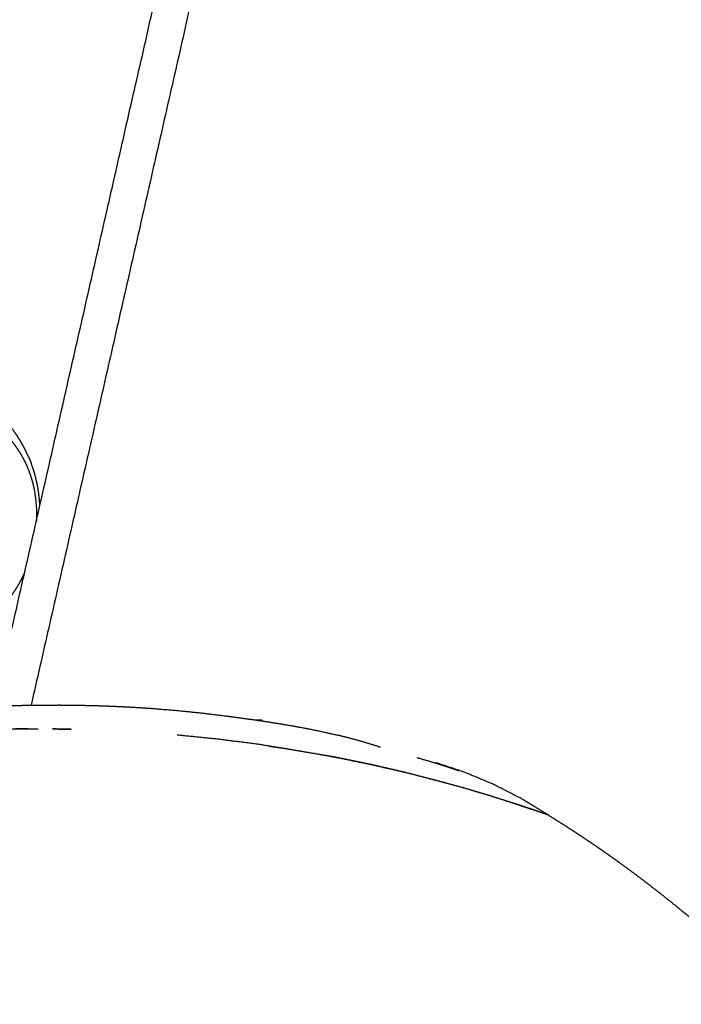
# Model space of a CAD drawing. Units: centimetres. Extents: x -2586 to 2363, y 0 to 3586.
# Drawn here: x -2349 to -2294, y 125 to 207 of the extents above; entities that cross this region are included whole.
import ezdxf

# ---------------------------------------------------------------- set-up
doc = ezdxf.new("R2010")
doc.units = ezdxf.units.CM
doc.layers.add('Make2D$Visibile$Curve', color=7, linetype='Continuous', true_color=0x000000)

msp = doc.modelspace()

# ---------------------------------------------------------------- linework, layer by layer
at = {"layer": 'Make2D$Visibile$Curve', "color": 18, "lineweight": -3, "true_color": 0x000000}
for points, knots in [([(-2358.057, 679.769), (-2354.692, 672.616), (-2351.328, 665.462), (-2346.502, 654.332), (-2341.675, 643.201), (-2337.045, 630.913), (-2332.415, 618.625), (-2328.19, 604.92), (-2323.965, 591.215), (-2320.353, 575.829), (-2316.741, 560.443), (-2313.95, 543.118), (-2311.159, 525.794), (-2309.394, 506.264), (-2307.629, 486.734), (-2307.097, 464.74), (-2306.564, 442.746), (-2307.47, 418.021), (-2308.375, 393.296), (-2310.923, 365.578), (-2313.471, 337.86), (-2317.867, 306.885), (-2322.263, 275.909), (-2328.713, 241.408), (-2335.163, 206.908), (-2341.686, 178.23), (-2348.209, 149.551)], [91.301111, 91.301111, 91.301111, 92, 92, 93, 93, 94, 94, 95, 95, 96, 96, 97, 97, 98, 98, 99, 99, 100, 100, 101, 101, 102, 102, 103, 103, 103.748986, 103.748986, 103.748986]), ([(-2351.286, 149.473), (-2344.686, 178.491), (-2338.085, 207.509), (-2331.647, 241.949), (-2325.208, 276.389), (-2320.822, 307.296), (-2316.436, 338.203), (-2313.895, 365.843), (-2311.354, 393.484), (-2310.452, 418.122), (-2309.549, 442.761), (-2310.079, 464.661), (-2310.609, 486.561), (-2312.365, 505.991), (-2314.121, 525.42), (-2316.895, 542.641), (-2319.669, 559.862), (-2323.258, 575.148), (-2326.846, 590.433), (-2331.043, 604.047), (-2335.239, 617.66), (-2339.841, 629.871), (-2344.442, 642.083), (-2349.246, 653.161), (-2354.05, 664.238), (-2356.053, 668.498), (-2358.057, 672.758)], [0.24108, 0.24108, 0.24108, 1, 1, 2, 2, 3, 3, 4, 4, 5, 5, 6, 6, 7, 7, 8, 8, 9, 9, 10, 10, 11, 11, 12, 12, 12.417141, 12.417141, 12.417141]), ([(-2354.595, 174.861), (-2354.432, 174.805), (-2354.269, 174.749), (-2354.094, 174.682), (-2353.918, 174.614), (-2353.743, 174.539), (-2353.568, 174.465), (-2353.395, 174.383), (-2353.221, 174.301), (-2353.048, 174.211), (-2352.875, 174.122), (-2352.703, 174.024), (-2352.532, 173.927), (-2352.362, 173.821), (-2352.191, 173.716), (-2352.022, 173.602), (-2351.854, 173.488), (-2351.745, 173.409), (-2351.636, 173.331), (-2351.528, 173.248), (-2351.42, 173.166), (-2351.313, 173.079), (-2351.206, 172.993), (-2351.099, 172.903), (-2350.993, 172.812), (-2350.888, 172.717), (-2350.783, 172.622), (-2350.679, 172.523), (-2350.575, 172.424), (-2350.473, 172.32), (-2350.371, 172.216), (-2350.27, 172.107), (-2350.168, 171.999), (-2350.037, 171.847), (-2349.906, 171.696), (-2349.779, 171.534), (-2349.651, 171.373), (-2349.527, 171.201), (-2349.403, 171.029), (-2349.283, 170.846), (-2349.164, 170.662), (-2349.067, 170.498), (-2348.97, 170.334), (-2348.878, 170.161), (-2348.785, 169.987), (-2348.698, 169.805), (-2348.61, 169.623), (-2348.529, 169.432), (-2348.447, 169.242), (-2348.373, 169.042), (-2348.298, 168.842), (-2348.231, 168.634), (-2348.164, 168.426), (-2348.105, 168.209), (-2348.046, 167.992), (-2347.997, 167.766), (-2347.948, 167.541), (-2347.89, 167.165), (-2347.832, 166.789), (-2347.8, 166.402), (-2347.768, 166.015), (-2347.762, 165.627), (-2347.756, 165.238), (-2347.764, 165.082), (-2347.771, 164.927)], [16.077211, 16.077211, 16.077211, 17, 17, 18, 18, 19, 19, 20, 20, 21, 21, 22, 22, 23, 23, 24, 24, 25, 25, 26, 26, 27, 27, 28, 28, 29, 29, 30, 30, 31, 31, 32, 32, 33, 33, 34, 34, 35, 35, 36, 36, 37, 37, 38, 38, 39, 39, 40, 40, 41, 41, 42, 42, 43, 43, 44, 44, 45, 45, 46, 46, 47, 47, 47.396288, 47.396288, 47.396288]), ([(-2348.778, 171.043), (-2348.927, 171.311), (-2349.075, 171.578), (-2349.23, 171.823), (-2349.386, 172.068), (-2349.546, 172.293), (-2349.707, 172.518), (-2350.04, 172.915), (-2350.373, 173.313), (-2350.474, 173.426), (-2350.575, 173.538), (-2350.923, 173.883), (-2351.271, 174.227), (-2351.68, 174.563), (-2352.089, 174.899)], [0, 0, 0, 1, 1, 2, 2, 3, 3, 4, 4, 5, 5, 6, 6, 7, 7, 7]), ([(-2348.446, 170.332), (-2348.472, 170.395), (-2348.498, 170.458), (-2348.638, 170.751), (-2348.778, 171.043)], [0.758962, 0.758962, 0.758962, 1, 1, 2, 2, 2]), ([(-2348.446, 170.332), (-2348.427, 170.292), (-2348.408, 170.253), (-2348.304, 170), (-2348.2, 169.747)], [3.861115, 3.861115, 3.861115, 4, 4, 5, 5, 5]), ([(-2347.476, 166.225), (-2347.495, 166.492), (-2347.514, 166.759), (-2347.553, 167.083), (-2347.592, 167.407), (-2347.647, 167.721), (-2347.701, 168.035), (-2347.771, 168.336), (-2347.842, 168.637), (-2347.926, 168.922), (-2348.009, 169.208), (-2348.104, 169.477), (-2348.2, 169.747)], [8.185641, 8.185641, 8.185641, 9, 9, 10, 10, 11, 11, 12, 12, 13, 13, 14, 14, 14]), ([(-2348.74, 160.666), (-2348.747, 160.652), (-2348.753, 160.637), (-2348.826, 160.481), (-2348.899, 160.326), (-2348.975, 160.175), (-2349.051, 160.025), (-2349.13, 159.88), (-2349.209, 159.735), (-2349.29, 159.595), (-2349.372, 159.455), (-2349.455, 159.319), (-2349.539, 159.184), (-2349.625, 159.053), (-2349.711, 158.922), (-2349.799, 158.796), (-2349.886, 158.67), (-2349.976, 158.548), (-2350.065, 158.426), (-2350.234, 158.21), (-2350.403, 157.995), (-2350.577, 157.793), (-2350.75, 157.591), (-2350.928, 157.401), (-2351.105, 157.212), (-2351.287, 157.035), (-2351.468, 156.857), (-2351.653, 156.691), (-2351.837, 156.525), (-2351.884, 156.486), (-2351.932, 156.446)], [54.921794, 54.921794, 54.921794, 55, 55, 56, 56, 57, 57, 58, 58, 59, 59, 60, 60, 61, 61, 62, 62, 63, 63, 64, 64, 65, 65, 66, 66, 67, 67, 68, 68, 68.254323, 68.254323, 68.254323]), ([(-2350.384, 149.503), (-2349.602, 149.523), (-2348.82, 149.543), (-2348.057, 149.553), (-2347.294, 149.564), (-2346.552, 149.566), (-2345.809, 149.567), (-2345.089, 149.561), (-2344.369, 149.554), (-2343.673, 149.539), (-2342.976, 149.524), (-2342.304, 149.502), (-2341.633, 149.479), (-2340.988, 149.45), (-2340.343, 149.42), (-2339.74, 149.386), (-2339.136, 149.351), (-2338.563, 149.312), (-2337.99, 149.274), (-2336.917, 149.184), (-2335.844, 149.095), (-2334.838, 148.99), (-2333.833, 148.885), (-2332.858, 148.766), (-2331.884, 148.647), (-2331.81, 148.638), (-2331.735, 148.628), (-2331.66, 148.618), (-2331.585, 148.608), (-2331.51, 148.598), (-2331.436, 148.589), (-2331.362, 148.579), (-2331.289, 148.569), (-2330.406, 148.448), (-2329.524, 148.327), (-2328.667, 148.198), (-2327.811, 148.068), (-2326.961, 147.925), (-2326.111, 147.781), (-2325.251, 147.617), (-2324.392, 147.453), (-2323.459, 147.245), (-2322.527, 147.037)], [0, 0, 0, 1, 1, 2, 2, 3, 3, 4, 4, 5, 5, 6, 6, 7, 7, 8, 8, 9, 9, 10, 10, 11, 11, 12, 12, 13, 13, 14, 14, 15, 15, 16, 16, 17, 17, 18, 18, 19, 19, 20, 20, 21, 21, 21]), ([(-2329.501, 148.324), (-2329.47, 148.324), (-2329.439, 148.324), (-2329.319, 148.324), (-2329.2, 148.324), (-2329.117, 148.324), (-2329.035, 148.324), (-2328.99, 148.324), (-2328.946, 148.324), (-2328.946, 148.282), (-2328.946, 148.24)], [-44.200013, -44.200013, -44.200013, -44, -44, -43, -43, -42, -42, -41, -41, -40.916204, -40.916204, -40.916204]), ([(-2328.937, 148.238), (-2328.937, 148.281), (-2328.937, 148.324), (-2328.941, 148.324), (-2328.946, 148.324)], [275.9147284, 275.9147284, 275.9147284, 276, 276, 276.1388889, 276.1388889, 276.1388889]), ([(-2319.017, 146.037), (-2319.879, 146.3), (-2320.741, 146.563), (-2321.634, 146.8), (-2322.527, 147.037)], [3.000308, 3.000308, 3.000308, 4, 4, 5, 5, 5]), ([(-2315.986, 145.186), (-2315.068, 144.913), (-2314.15, 144.639), (-2313.313, 144.363), (-2312.475, 144.087)], [0, 0, 0, 1, 1, 2, 2, 2]), ([(-2309.661, 142.974), (-2310.842, 143.466), (-2312.022, 143.958), (-2313.207, 144.352), (-2314.392, 144.746)], [2, 2, 2, 3, 3, 4, 4, 4]), ([(-2304.999, 140.373), (-2306.158, 141.077), (-2307.318, 141.782), (-2308.49, 142.378), (-2309.661, 142.974)], [0, 0, 0, 1, 1, 2, 2, 2]), ([(-2304.999, 140.373), (-2304.298, 139.932), (-2303.598, 139.492), (-2302.923, 139.053), (-2302.248, 138.614), (-2301.58, 138.164), (-2300.912, 137.714), (-2300.673, 137.548), (-2300.433, 137.383), (-2299.995, 137.074), (-2299.557, 136.765), (-2298.899, 136.288), (-2298.242, 135.811), (-2297.597, 135.327), (-2296.951, 134.842), (-2296.436, 134.445), (-2295.921, 134.047), (-2295.8, 133.953), (-2295.68, 133.858), (-2295.052, 133.358), (-2294.423, 132.858), (-2293.781, 132.332), (-2293.139, 131.807), (-2292.506, 131.276), (-2291.873, 130.745), (-2290.628, 129.664), (-2289.384, 128.584), (-2288.185, 127.502), (-2286.985, 126.421), (-2286.917, 126.358), (-2286.85, 126.296), (-2285.598, 125.129), (-2284.347, 123.962), (-2283.703, 123.349), (-2283.059, 122.736), (-2282.417, 122.119), (-2281.776, 121.501), (-2281.135, 120.878), (-2280.495, 120.256), (-2279.854, 119.628), (-2279.214, 119), (-2278.562, 118.356), (-2277.91, 117.711), (-2277.26, 117.064), (-2276.61, 116.417), (-2275.962, 115.768), (-2275.314, 115.118), (-2274.668, 114.465), (-2274.021, 113.812), (-2272.542, 112.302), (-2271.062, 110.793), (-2269.597, 109.278), (-2268.131, 107.762), (-2267.271, 106.863), (-2266.41, 105.964), (-2265.817, 105.342), (-2265.225, 104.719), (-2263.78, 103.188), (-2262.336, 101.658), (-2261.344, 100.598), (-2260.353, 99.538), (-2259.365, 98.475), (-2258.377, 97.413), (-2257.393, 96.348), (-2256.408, 95.283), (-2255.427, 94.216), (-2254.445, 93.15), (-2253.574, 92.2), (-2252.703, 91.25), (-2251.833, 90.299), (-2250.963, 89.349), (-2250.095, 88.398), (-2249.227, 87.447), (-2248.359, 86.496), (-2247.492, 85.545), (-2246.614, 84.582), (-2245.736, 83.62), (-2245.513, 83.375), (-2245.291, 83.131), (-2244.631, 82.408), (-2243.971, 81.685)], [0, 0, 0, 1, 1, 2, 2, 3, 3, 4, 4, 5, 5, 6, 6, 7, 7, 8, 8, 9, 9, 10, 10, 11, 11, 12, 12, 13, 13, 14, 14, 15, 15, 16, 16, 17, 17, 18, 18, 19, 19, 20, 20, 21, 21, 22, 22, 23, 23, 24, 24, 25, 25, 26, 26, 27, 27, 28, 28, 29, 29, 30, 30, 31, 31, 32, 32, 33, 33, 34, 34, 35, 35, 36, 36, 37, 37, 38, 38, 39, 39, 39.600132, 39.600132, 39.600132])]:
    msp.add_open_spline(points, degree=2, knots=knots, dxfattribs=at)
for points in [[(-2350.456, 147.581), (-2349.04, 147.584), (-2347.623, 147.587)], [(-2350.455, 147.583), (-2349.81, 147.588), (-2349.164, 147.593)], [(-2349.164, 147.593), (-2348.394, 147.59), (-2347.623, 147.587)], [(-2346.431, 147.57), (-2346.067, 147.565), (-2345.703, 147.559)], [(-2344.867, 147.537), (-2345.649, 147.554), (-2346.431, 147.57)], [(-2345.703, 147.559), (-2345.285, 147.548), (-2344.867, 147.537)], [(-2332.557, 146.706), (-2334.281, 146.88), (-2336.005, 147.053)], [(-2329.194, 146.278), (-2330.875, 146.492), (-2332.557, 146.706)], [(-2322.758, 145.205), (-2325.976, 145.742), (-2329.194, 146.278)], [(-2328.356, 146.138), (-2327.603, 146.03), (-2326.849, 145.922)], [(-2326.849, 145.922), (-2325.197, 145.638), (-2323.545, 145.355)], [(-2323.545, 145.355), (-2323.42, 145.331), (-2323.295, 145.308)], [(-2323.295, 145.308), (-2323.17, 145.284), (-2323.045, 145.26)], [(-2323.045, 145.26), (-2322.921, 145.237), (-2322.796, 145.213)], [(-2322.796, 145.213), (-2322.671, 145.189), (-2322.547, 145.164)], [(-2319.761, 144.588), (-2321.26, 144.896), (-2322.758, 145.205)], [(-2322.547, 145.164), (-2321.078, 144.86), (-2319.608, 144.556)], [(-2316.989, 143.947), (-2318.375, 144.267), (-2319.761, 144.588)], [(-2319.608, 144.556), (-2318.254, 144.244), (-2316.899, 143.932)], [(-2312.124, 142.657), (-2314.556, 143.302), (-2316.989, 143.947)], [(-2316.899, 143.932), (-2315.658, 143.617), (-2314.418, 143.303)], [(-2314.418, 143.303), (-2313.292, 142.993), (-2312.166, 142.682)], [(-2312.166, 142.682), (-2311.065, 142.355), (-2309.964, 142.028)], [(-2309.967, 142.015), (-2311.045, 142.336), (-2312.124, 142.657)], [(-2308.073, 141.416), (-2309.02, 141.715), (-2309.967, 142.015)], [(-2309.964, 142.028), (-2309, 141.721), (-2308.036, 141.414)], [(-2308.608, 141.596), (-2308.579, 141.581), (-2308.55, 141.566)], [(-2307.201, 141.129), (-2307.637, 141.272), (-2308.073, 141.416)], [(-2308.036, 141.414), (-2307.209, 141.135), (-2306.381, 140.857)], [(-2306.4, 140.859), (-2306.8, 140.994), (-2307.201, 141.129)], [(-2304.999, 140.373), (-2305.699, 140.616), (-2306.4, 140.859)], [(-2304.999, 140.373), (-2305.69, 140.615), (-2306.381, 140.857)]]:
    msp.add_open_spline(points, degree=2, dxfattribs=at)

doc.saveas('drawing.dxf')
